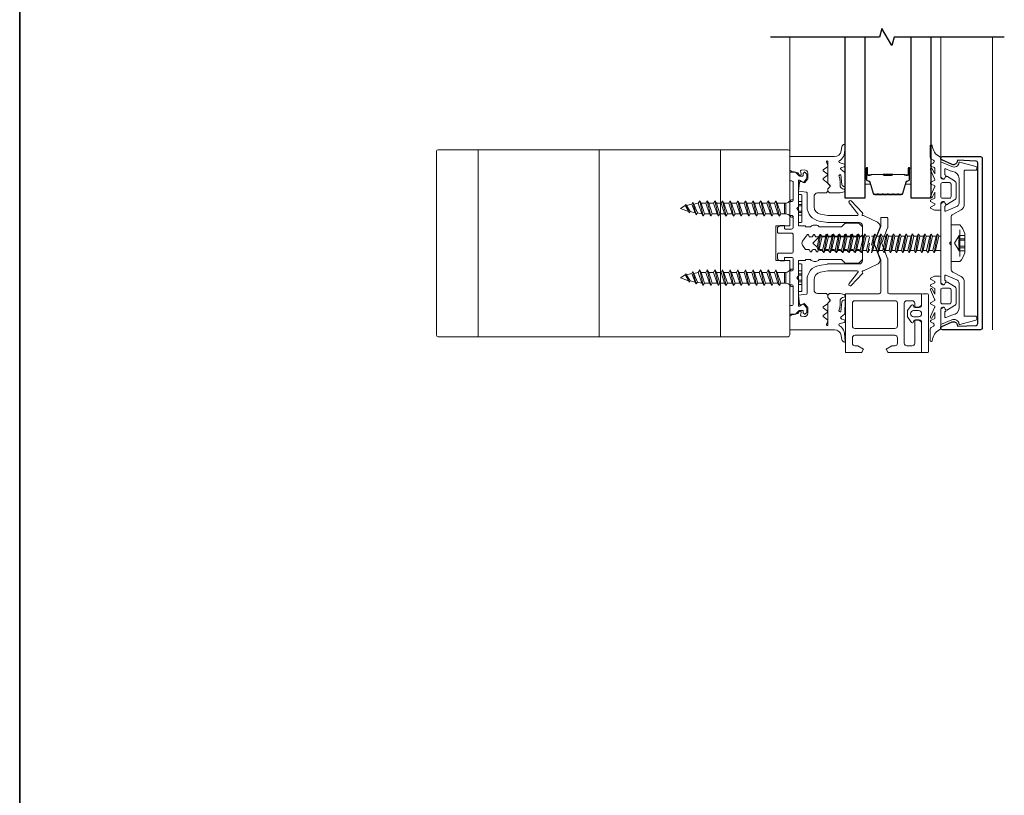
# Model space of a CAD drawing. Extents: x -563 to -215, y 1506 to 3083.
# Drawn here: x -350 to -339, y 1588 to 1597 of the extents above; entities that cross this region are included whole.
import ezdxf

# ---------------------------------------------------------------- set-up
doc = ezdxf.new("R2010")
doc.units = 0
doc.header["$LTSCALE"] = 200
doc.header["$MEASUREMENT"] = 0
doc.linetypes.add('VERDECKT', pattern=[0.375, 0.25, -0.125])
doc.layers.get('0').update_dxf_attribs({"color": 5, "linetype": 'CONTINUOUS', "lineweight": 20})
for name, color, linetype, lineweight in [('0-0', 7, 'CONTINUOUS', 9), ('5-0', 6, 'CONTINUOUS', 9), ('Bemassung', 201, 'CONTINUOUS', 9), ('Butal', 9, 'CONTINUOUS', 15), ('Normteile', 30, 'CONTINUOUS', 15), ('Schraffur Alu', 161, 'CONTINUOUS', 5), ('Spacer Bar', 1, 'CONTINUOUS', 9)]:
    doc.layers.add(name, color=color, linetype=linetype, lineweight=lineweight)
for name, color, linetype in [('3', 3, 'CONTINUOUS'), ('7', 7, 'CONTINUOUS'), ('AUX', 220, 'CONTINUOUS'), ('Glass', 1, 'CONTINUOUS')]:
    doc.layers.add(name, color=color, linetype=linetype)
doc.layers.add('Title', color=7, linetype='CONTINUOUS', lineweight=35, plot=False)

# ---------------------------------------------------------------- blocks, each defined once
blk = doc.blocks.new('908020 in eingebautem Zust.')
at = {"layer": 'Normteile'}
for p, q in [((-4, 2.5), (-4, 3.3)), ((3.8, 3.5), (-3.8, 3.5)), ((4, 2.5), (4, 3.3)), ((-4, 2.5), (4, 2.5)), ((-2.5, 0.5), (-2.5, 1)), ((-2.43, 0.25), (-2, 0.25)), ((2, 0.25), (2.43, 0.25)), ((2.5, 0.5), (2.5, 1)), ((-1.55, -3.6), (-1.55, -1.09)), ((-1.55, -1.09), (1.55, -1.09)), ((1.55, -1.5), (-1.55, -1.5)), ((1.55, -2.6), (-1.55, -3.6)), ((1.55, -2.6), (1.55, -1.09)), ((2.25, -3), (1.55, -2.6)), ((2.25, -3), (-2.25, -4)), ((-1.55, -3.6), (-2.25, -4)), ((-2.25, -4), (-1.55, -4.4)), ((2.25, -5.2), (-2.25, -6.2)), ((-1.55, -4.4), (1.55, -3.4)), ((-1.55, -5.8), (-1.55, -4.4)), ((1.55, -4.8), (-1.55, -5.8)), ((-1.55, -6.6), (1.55, -5.6)), ((1.55, -3.4), (2.25, -3)), ((1.55, -4.8), (1.55, -3.4)), ((2.25, -5.2), (1.55, -4.8)), ((1.55, -5.6), (2.25, -5.2)), ((1.55, -7), (1.55, -5.6)), ((-1.55, -5.8), (-2.25, -6.2)), ((-2.25, -6.2), (-1.55, -6.6)), ((2.25, -7.4), (-2.25, -8.4)), ((-1.55, -8), (-2.25, -8.4)), ((-2.25, -8.4), (-1.55, -8.8)), ((-1.55, -8), (-1.55, -6.6)), ((1.55, -7), (-1.55, -8)), ((-1.55, -8.8), (1.55, -7.8)), ((2.25, -7.4), (1.55, -7)), ((1.55, -7.8), (2.25, -7.4)), ((1.55, -9.2), (1.55, -7.8)), ((2.25, -9.6), (-2.25, -10.6)), ((-1.55, -10.2), (-2.25, -10.6)), ((-2.25, -10.6), (-1.55, -11)), ((-1.55, -10.2), (-1.55, -8.8)), ((1.55, -9.2), (-1.55, -10.2)), ((-1.55, -11), (1.55, -10)), ((-1.55, -12.4), (-1.55, -11)), ((2.25, -9.6), (1.55, -9.2)), ((1.55, -10), (2.25, -9.6)), ((1.55, -11.4), (1.55, -10)), ((2.25, -11.8), (-2.25, -12.8)), ((-1.55, -12.4), (-2.25, -12.8)), ((-2.25, -12.8), (-1.55, -13.2)), ((2.25, -14), (-2.25, -15)), ((1.55, -11.4), (-1.55, -12.4)), ((-1.55, -13.2), (1.55, -12.2)), ((-1.55, -14.6), (-1.55, -13.2)), ((1.55, -13.6), (-1.55, -14.6)), ((2.25, -11.8), (1.55, -11.4)), ((1.55, -12.2), (2.25, -11.8)), ((1.55, -13.6), (1.55, -12.2)), ((2.25, -14), (1.55, -13.6)), ((1.55, -14.4), (2.25, -14)), ((-1.55, -14.6), (-2.25, -15)), ((-2.25, -15), (-1.55, -15.4)), ((2.25, -16.2), (-2.25, -17.2)), ((-1.55, -16.8), (-2.25, -17.2)), ((-1.55, -15.4), (1.55, -14.4)), ((-1.55, -16.8), (-1.55, -15.4)), ((1.55, -15.8), (-1.55, -16.8)), ((-1.55, -17.6), (1.55, -16.6)), ((1.55, -15.8), (1.55, -14.4)), ((2.25, -16.2), (1.55, -15.8)), ((1.55, -16.6), (2.25, -16.2)), ((1.55, -18), (1.55, -16.6)), ((-2.25, -17.2), (-1.55, -17.6)), ((2.25, -18.4), (-2.25, -19.4)), ((-1.55, -19), (-2.25, -19.4)), ((-2.25, -19.4), (-1.55, -19.8)), ((-1.55, -19), (-1.55, -17.6)), ((1.55, -18), (-1.55, -19)), ((-1.55, -19.8), (1.55, -18.8)), ((-1.55, -21.2), (-1.55, -19.8)), ((2.25, -18.4), (1.55, -18)), ((1.55, -18.8), (2.25, -18.4)), ((1.55, -20.2), (1.55, -18.8)), ((2.25, -20.6), (-2.25, -21.6)), ((-1.55, -21.2), (-2.25, -21.6)), ((-2.25, -21.6), (-1.55, -22)), ((1.55, -20.2), (-1.55, -21.2)), ((-1.55, -22), (1.55, -21)), ((-1.55, -23.4), (-1.55, -22)), ((1.55, -22.4), (-1.55, -23.4)), ((2.25, -20.6), (1.55, -20.2)), ((1.55, -21), (2.25, -20.6)), ((1.55, -22.4), (1.55, -21)), ((2.25, -22.8), (1.55, -22.4)), ((2.25, -22.8), (-2.25, -23.8)), ((-1.55, -23.4), (-2.25, -23.8)), ((-2.25, -23.8), (-1.55, -24.2)), ((2.25, -25), (-2.25, -26)), ((-1.55, -24.2), (1.55, -23.2)), ((-1.55, -25.6), (-1.55, -24.2)), ((1.55, -24.6), (-1.55, -25.6)), ((-1.55, -26.4), (1.55, -25.4)), ((1.24, -26.68), (1.55, -25.4)), ((1.55, -23.2), (2.25, -22.8)), ((1.55, -24.6), (1.55, -23.2)), ((2.25, -25), (1.55, -24.6)), ((1.55, -25.4), (2.25, -25)), ((-1.55, -25.6), (-2.25, -26)), ((-2.25, -26), (-1.55, -26.4)), ((1.8, -27), (-1.8, -28)), ((-1.24, -27.68), (-1.8, -28)), ((-1.8, -28), (-1.24, -28.32)), ((-1.24, -27.68), (-1.55, -26.4)), ((1.24, -26.68), (-1.24, -27.68)), ((-1.24, -28.32), (1.24, -27.32)), ((-0.87, -29.77), (-1.24, -28.32)), ((0.87, -28.77), (1.24, -27.32)), ((1.8, -27), (1.24, -26.68)), ((1.24, -27.32), (1.8, -27)), ((1.26, -29), (-1.26, -30)), ((-0.87, -29.77), (-1.26, -30)), ((-1.26, -30), (-0.87, -30.23)), ((0.87, -28.77), (-0.87, -29.77)), ((-0.87, -30.23), (0.87, -29.23)), ((-0.87, -30.23), (0, -31.5)), ((0, -31.5), (0.87, -29.23)), ((1.26, -29), (0.87, -28.77)), ((0.87, -29.23), (1.26, -29))]:
    blk.add_line(p, q, dxfattribs=at)
at = {"layer": 'Normteile', "linetype": 'VERDECKT', "ltscale": 0.3}
for p, q in [((-1.98, 2.5), (-1.98, 3.5)), ((-1.14, 3.5), (-1.14, 2.5)), ((-0.73, 3.5), (-0.73, 2.5)), ((0.73, 3.5), (0.73, 2.5)), ((1.14, 2.5), (1.14, 3.5)), ((1.97, 3.5), (1.97, 2.5))]:
    blk.add_line(p, q, dxfattribs=at)
at = {"layer": 'Normteile'}
for centre, radius, start, end in [((-3.8, 3.3), 0.2, 90, 180), ((3.8, 3.3), 0.2, 0, 90), ((-2, 0.5), 0.5, 180, 240), ((-3.01, -1.18), 1.46, 3.4521, 58.7297), ((3.01, -1.18), 1.46, 121.2703, 176.5479), ((2, 0.5), 0.5, 300, 0)]:
    blk.add_arc(centre, radius, start, end, dxfattribs=at)
blk = doc.blocks.new('11070 gedrückt 3mm')
for points in [[(12.95, -1.22, 0.277332), (16.16, -3.42, -1.021113), (16.01, -4), (12.78, -4, -0.270798), (12.34, -3.75), (11.97, -3.08, 0.581309), (11.1, -3.15), (10.81, -3.79, -0.63707), (10.26, -3.79), (9.82, -2.84, 0.291473), (9.55, -2.66), (8.04, -2.66), (9.5, -3.42, -0.957292), (9.21, -3.94), (6.56, -2.75, 0.520567), (6.08, -2.84), (5.63, -3.79, -0.63707), (5.09, -3.79), (4.65, -2.84, 0.520567), (4.16, -2.75), (1.51, -3.94, -0.957292), (1.23, -3.42), (2.69, -2.66), (1.21, -2.66, 0.291473), (0.94, -2.84), (0.5, -3.79, -0.63707), (-0.05, -3.79), (-0.49, -2.84, 0.63707), (-1.03, -2.84), (-1.48, -3.79, -0.63707), (-2.02, -3.79), (-2.47, -2.83, -0.109518), (-2.5, -2.7), (-2.5, -1.3, -0.41421), (-2.2, -1), (-0.5, -1, 0.414187), (0, -0.5), (0, 0), (-0.55, 0.32, -0.419151), (-0.73, 1.01), (0.48, 3.01, -0.263431), (1.34, 3.5), (5.16, 3.5, -0.263427), (6.02, 3.01), (7.23, 1.01, -0.419155), (7.05, 0.32), (6.5, 0), (6.5, -0.5, 0.414213), (7, -1), (12.66, -1, -0.336677)], [(1.5, -1), (5, -1, 0.414214), (5.5, -0.5), (5.5, 1.5, 0.414214), (5, 2), (1.5, 2, 0.414214), (1, 1.5), (1, -0.5, 0.414214)]]:
    blk.add_lwpolyline(points, format="xyb", close=True)
blk = doc.blocks.new('12107 bis 12119 + 12123 bis 12128 Schraubenkopf')
at = {"layer": 'Normteile', "linetype": 'VERDECKT', "ltscale": 0.3}
for p, q in [((-2.25, 2.32), (-2.25, 4)), ((-1.3, 4), (-1.3, 2.32)), ((-0.83, 4), (-0.83, 2.25)), ((0.83, 4), (0.83, 2.25)), ((1.3, 2.32), (1.3, 4)), ((2.25, 4), (2.25, 2.32)), ((0, 1), (-2.25, 2.32)), ((2.25, 2.32), (0, 1))]:
    blk.add_line(p, q, dxfattribs=at)
at = {"layer": 'Normteile'}
blk.add_line((-3.85, 2.5), (3.85, 2.5), dxfattribs=at)
at = {"layer": 'Normteile', "ltscale": 0.75}
blk.add_lwpolyline([(5.33, 2.5), (5.33, 0), (-5.33, 0), (-5.33, 2.5, -0.095875), (-2.8, 4), (2.8, 4, -0.095875)], format="xyb", close=True, dxfattribs=at)
at = {"layer": 'Normteile', "linetype": 'VERDECKT', "ltscale": 0.3}
for centre, radius, start, end in [((-1.78, 3.16), 0.962, 240.4703, 299.5297), ((0, 9.03), 6.84, 259.0274, 280.9726), ((1.78, 3.16), 0.962, 240.4703, 299.5297)]:
    blk.add_arc(centre, radius, start, end, dxfattribs=at)
blk = doc.blocks.new('118005~')
at = {"layer": '0-0'}
blk.add_lwpolyline([(0.44, 2.94), (0, 2.5), (-0.44, 2.94, 0.198912), (-0.58, 3), (-7.44, 3, -0.276701), (-8.32, 3.53), (-9.61, 5.95, 0.244698), (-11.25, 6.8), (-20.9, 6.8, -0.414214), (-21.1, 7), (-21.1, 10.1, 0.414214), (-21.4, 10.4), (-21.9, 10.4, 0.339454), (-22.19, 10.18), (-23.44, 5.53, 0.447096), (-23.27, 5.28, -0.491243), (-22.12, 3.21), (-23.38, 0.28, 0.538723), (-23.2, 0), (-19.25, 0, 0.267949), (-18.99, 0.15), (-18.5, 1), (-19.32, 1.47, 0.131652), (-19.42, 1.5), (-19.5, 1.5, 0.341999), (-19.69, 1.35, -0.341999), (-19.89, 1.2), (-21.27, 1.2, -0.538723), (-21.45, 1.48), (-20.93, 2.69, 0.075599), (-20.72, 3.51, -0.383968), (-18.73, 5.3), (-11.55, 5.3, -0.263278), (-10.69, 4.82), (-9.24, 1.48, -0.540147), (-9.42, 1.2), (-10.61, 1.2, -0.341999), (-10.81, 1.35, 0.341999), (-11, 1.5), (-11.08, 1.5, 0.131652), (-11.18, 1.47), (-12, 1), (-11.51, 0.15, 0.267949), (-11.25, 0), (11.25, 0, 0.267949), (11.51, 0.15), (12, 1), (11.18, 1.47, 0.131652), (11.08, 1.5), (11, 1.5, 0.341999), (10.81, 1.35, -0.341999), (10.61, 1.2), (9.42, 1.2, -0.540147), (9.24, 1.48), (10.69, 4.82, -0.263278), (11.55, 5.3), (18.73, 5.3, -0.383968), (20.72, 3.51, 0.075599), (20.93, 2.69), (21.45, 1.48, -0.538723), (21.27, 1.2), (19.89, 1.2, -0.341999), (19.69, 1.35, 0.341999), (19.5, 1.5), (19.42, 1.5, 0.131652), (19.32, 1.47), (18.5, 1), (18.99, 0.15, 0.267949), (19.25, 0), (23.2, 0, 0.538723), (23.38, 0.28), (22.12, 3.21, -0.491243), (23.27, 5.28, 0.447096), (23.44, 5.53), (22.19, 10.18, 0.339454), (21.9, 10.4), (21.4, 10.4, 0.414214), (21.1, 10.1), (21.1, 7, -0.414214), (20.9, 6.8), (11.25, 6.8, 0.244698), (9.61, 5.95), (8.32, 3.53, -0.276701), (7.44, 3), (0.58, 3, 0.198912)], format="xyb", close=True, dxfattribs=at)
blk = doc.blocks.new('150005~ gedrückt')
at = {"layer": '0-0'}
blk.add_line((20.68, 0.62), (20.68, 0.62), dxfattribs=at)
blk.add_lwpolyline([(15.6, 15.7, 0.767327), (14.82, 15.7), (14.5, 14.5), (14.5, 14.23), (14.5, 11.58, 0.198912), (14.56, 11.44), (14.94, 11.06, 0.198912), (15.08, 11), (15.63, 11, 0.198912), (15.78, 11.06), (16.36, 11.64, -0.414214), (16.64, 11.64), (17.22, 11.06, 0.198912), (17.37, 11), (23.55, 11, -1.177731), (23.49, 10.61), (22.43, 10.97, 0.323922), (22.1, 10.86), (21.21, 9.68, -0.5), (20.89, 9.68), (20.04, 10.81, 0.5), (19.56, 10.81), (18.71, 9.68, -0.5), (18.39, 9.68), (17.46, 10.92, 0.211267), (17.32, 11, -0.174469), (17.19, 11.06), (16.68, 11.58, 0.414214), (16.32, 11.58), (15.8, 11.05, -0.198912), (15.65, 10.99), (15.07, 10.99, 0.198912), (14.93, 10.93), (14.56, 10.56, 0.198912), (14.5, 10.42), (14.5, 8, -0.414214), (13.5, 7), (10.54, 7, -0.366641), (8.37, 8.84), (8.01, 11.02, -0.041301), (8, 11.1), (8, 19.45, -0.625085), (8.48, 19.68), (11.68, 17.18, 1), (12.22, 17.77), (8.74, 21.01, 0.338057), (8.5, 21.03), (8.31, 20.91, -0.58767), (8, 21.08), (8, 21.21, 0.111726), (7.98, 21.3), (6.05, 25.34, 0.428472), (4.26, 25.92), (0.47, 24.42, -0.251879), (-0.47, 24.42), (-4.26, 25.92, 0.428472), (-6.05, 25.34), (-7.98, 21.3, 0.111726), (-8, 21.21), (-8, 21.08, -0.58767), (-8.31, 20.91), (-8.5, 21.03, 0.338057), (-8.74, 21.01), (-12.22, 17.77, 1), (-11.68, 17.18), (-8.48, 19.68, -0.625085), (-8, 19.45), (-8, 11.1, -0.041301), (-8.01, 11.02), (-8.37, 8.84, -0.366641), (-10.54, 7), (-13.5, 7, -0.414214), (-14.5, 8), (-14.5, 10.42, 0.198912), (-14.56, 10.56), (-14.93, 10.93, 0.198912), (-15.07, 10.99), (-15.65, 10.99, -0.198912), (-15.8, 11.05), (-16.32, 11.58, 0.414214), (-16.68, 11.58), (-17.19, 11.06, -0.174469), (-17.32, 11, 0.211267), (-17.46, 10.92), (-18.39, 9.68, -0.5), (-18.71, 9.68), (-19.56, 10.81, 0.5), (-20.04, 10.81), (-20.89, 9.68, -0.5), (-21.21, 9.68), (-22.1, 10.86, 0.323922), (-22.43, 10.97), (-23.49, 10.61, -1.177731), (-23.55, 11), (-17.37, 11, 0.198912), (-17.22, 11.06), (-16.64, 11.64, -0.414214), (-16.36, 11.64), (-15.78, 11.06, 0.198912), (-15.63, 11), (-15.08, 11, 0.198912), (-14.94, 11.06), (-14.56, 11.44, 0.198912), (-14.5, 11.58), (-14.5, 14.23), (-14.5, 14.5), (-14.82, 15.7, 0.767327), (-15.6, 15.7), (-15.72, 15.24, -0.339454), (-16.69, 14.5), (-18.02, 14.5, 0.106206), (-19.25, 14.24, -0.678563), (-19.79, 14.75), (-16.94, 15, 0.33767), (-16.39, 15.8, 0.439058), (-16.63, 16), (-20.36, 15.9, 0.106206), (-21.14, 14.91, -0.743454), (-21.9, 15.03), (-22.08, 15.7, 0.767327), (-22.85, 15.7), (-23.17, 14.5, -0.343975), (-23.57, 14.2, 0.001865), (-23.57, 14.2, -0.270556), (-23.86, 14.36), (-23.91, 14.5, 0.131185), (-24.22, 14.91, 0.101228), (-26.03, 15.84), (-28.34, 16, 0.451773), (-28.53, 15.78, 0.33767), (-27.88, 15.07), (-26.65, 14.85, -0.363644), (-25, 12.88), (-25, 0), (-21.09, 0), (-20.68, 0.62, -0.008522), (-20.44, 1.97, -0.182347), (-20.03, 2.55), (-19.83, 2.65, 0.969791), (-20.05, 3.32), (-20.8, 3.09, -0.450044), (-21.05, 3.25), (-21.2, 4.2, -0.414214), (-20.2, 5.2), (-18.74, 5.2, -0.172955), (-18.48, 5.11), (-17.57, 4.37, -0.375129), (-17.49, 3.85), (-17.83, 3.3, 0.549389), (-17.6, 2.84), (-15, 2.55), (-14.75, 4.82, -0.382041), (-14.55, 5), (-10.54, 5, 0.366641), (-6.4, 8.51), (-6.01, 10.85, 0.041301), (-6, 10.93), (-6, 20, -0.414214), (-5, 21), (5, 21, -0.414214), (6, 20), (6, 10.93, 0.041301), (6.01, 10.85), (6.4, 8.51, 0.366641), (10.54, 5), (14.55, 5, -0.382041), (14.75, 4.82), (15, 2.55), (17.6, 2.84, 0.549389), (17.83, 3.3), (17.49, 3.85, -0.375129), (17.57, 4.37), (18.48, 5.11, -0.172955), (18.74, 5.2), (20.2, 5.2, -0.414214), (21.2, 4.2), (21.05, 3.25, -0.450044), (20.8, 3.09), (20.05, 3.32, 0.969791), (19.83, 2.65), (20.03, 2.55, -0.182347), (20.44, 1.97, -0.008522), (20.68, 0.62), (21.09, 0), (25, 0), (25, 12.88, -0.363644), (26.65, 14.85), (27.88, 15.07, 0.33767), (28.53, 15.78, 0.451773), (28.34, 16), (26.03, 15.84, 0.101228), (24.22, 14.91, 0.131185), (23.91, 14.5), (23.86, 14.36, -0.270556), (23.57, 14.2, 0.001865), (23.57, 14.2, -0.343975), (23.17, 14.5), (22.85, 15.7, 0.767327), (22.08, 15.7), (21.9, 15.03, -0.743454), (21.14, 14.91, 0.106206), (20.36, 15.9), (16.63, 16, 0.439058), (16.39, 15.8, 0.33767), (16.94, 15), (19.79, 14.75, -0.678563), (19.25, 14.24, 0.106206), (18.02, 14.5), (16.69, 14.5, -0.339454), (15.72, 15.24)], format="xyb", close=True, dxfattribs=at)
blk = doc.blocks.new('168021')
at = {"layer": '0-0'}
for points in [[(17.3, 33, -0.414214), (16.6, 33.7), (16.6, 35.3, -0.414214), (17.3, 36), (18.3, 36, 0.414214), (18.6, 36.3), (18.6, 37.08, 0.198912), (18.51, 37.29), (17.86, 37.94, 0.198912), (17.72, 38), (14.8, 38, 0.414214), (14.6, 37.8), (14.6, 28.7, -0.414214), (14.1, 28.2), (4.47, 28.2, 0.094088), (4.4, 28.19), (0.07, 26.48, -0.189856), (-0.07, 26.48), (-4.4, 28.19, 0.094088), (-4.47, 28.2), (-7.2, 28.2, 0.414214), (-7.4, 28), (-7.4, 26.4, 0.414214), (-7.2, 26.2), (-4.85, 26.2, -0.094088), (-4.78, 26.19), (-0.07, 24.33, 0.189856), (0.07, 24.33), (4.78, 26.19, -0.094088), (4.85, 26.2), (14.1, 26.2, -0.414214), (14.6, 25.7), (14.6, 16.2, 0.414214), (14.8, 16), (31.4, 16, 0.414214), (31.6, 16.2), (31.6, 20.56, 0.267949), (31.5, 20.73), (30.6, 21.25), (29.63, 19.56, 0.131652), (29.6, 19.46), (29.6, 18.7, -0.414214), (28.9, 18), (27.3, 18, -0.414214), (26.6, 18.7), (26.6, 30.3, -0.414214), (27.3, 31), (28.9, 31, -0.414214), (29.6, 30.3), (29.6, 29.54, 0.131652), (29.63, 29.44), (30.6, 27.75), (31.5, 28.27, 0.267949), (31.6, 28.44), (31.6, 37.8, 0.414214), (31.4, 38), (22.98, 38, 0.198912), (22.84, 37.94), (22.19, 37.29, 0.198912), (22.1, 37.08), (22.1, 36.3, 0.414214), (22.4, 36), (28.9, 36, -0.414214), (29.6, 35.3), (29.6, 33.7, -0.414214), (28.9, 33)], [(16.6, 18.7, 0.414214), (17.3, 18), (23.9, 18, 0.414214), (24.6, 18.7), (24.6, 30.3, 0.414214), (23.9, 31), (17.3, 31, 0.414214), (16.6, 30.3)]]:
    blk.add_lwpolyline(points, format="xyb", close=True, dxfattribs=at)
blk = doc.blocks.new('Schraubenspitze St5.5 THERM+ H und A')
at = {"layer": 'Normteile', "color": 30}
for p, q in [((0.03, 21), (-2.77, 20.54)), ((-2.1, 20.92), (-2.77, 20.54)), ((-2.77, 20.54), (-2.1, 20.16)), ((-2.1, 20.92), (-2.1, 21)), ((-1.75, 21), (-2.1, 20.92)), ((-2.1, 20.16), (1.78, 21)), ((-2.1, 19.11), (-2.1, 20.16)), ((2.07, 20.02), (-2.1, 19.11)), ((2.07, 20.02), (2.07, 21)), ((2.73, 19.64), (2.07, 20.02)), ((2.73, 19.64), (-2.77, 18.73)), ((-2.1, 19.11), (-2.77, 18.73)), ((-2.77, 18.73), (-2.1, 18.35)), ((2.73, 17.83), (-2.77, 16.92)), ((-2.1, 17.3), (-2.77, 16.92)), ((-2.1, 18.35), (2.07, 19.25)), ((-2.1, 17.3), (-2.1, 18.35)), ((2.07, 18.21), (-2.1, 17.3)), ((-2.1, 16.54), (2.07, 17.44)), ((2.07, 19.25), (2.73, 19.64)), ((2.07, 18.21), (2.07, 19.25)), ((2.73, 17.83), (2.07, 18.21)), ((2.07, 17.44), (2.73, 17.83)), ((2.07, 16.4), (2.07, 17.44)), ((-2.77, 16.92), (-2.1, 16.54)), ((2.73, 16.02), (-2.77, 15.11)), ((-2.1, 15.49), (-2.77, 15.11)), ((-2.77, 15.11), (-2.1, 14.73)), ((-2.1, 15.49), (-2.1, 16.54)), ((2.07, 16.4), (-2.1, 15.49)), ((-2.1, 14.73), (2.07, 15.63)), ((-2.1, 13.68), (-2.1, 14.73)), ((2.07, 14.59), (-2.1, 13.68)), ((2.73, 16.02), (2.07, 16.4)), ((2.07, 15.63), (2.73, 16.02)), ((2.07, 14.59), (2.07, 15.63)), ((2.73, 14.21), (2.07, 14.59)), ((2.73, 14.21), (-2.77, 13.3)), ((-2.1, 13.68), (-2.77, 13.3)), ((-2.77, 13.3), (-2.1, 12.92)), ((2.73, 12.4), (-2.77, 11.49)), ((-2.1, 11.87), (-2.77, 11.49)), ((-2.77, 11.49), (-2.1, 11.11)), ((-2.1, 12.92), (2.07, 13.82)), ((-2.1, 11.87), (-2.1, 12.92)), ((2.07, 12.78), (-2.1, 11.87)), ((-2.1, 11.11), (2.07, 12.01)), ((2.07, 13.82), (2.73, 14.21)), ((2.07, 12.78), (2.07, 13.82)), ((2.73, 12.4), (2.07, 12.78)), ((2.07, 12.01), (2.73, 12.4)), ((2.07, 10.97), (2.07, 12.01)), ((2.73, 10.59), (-2.77, 9.68)), ((-2.1, 10.06), (-2.77, 9.68)), ((-2.77, 9.68), (-2.1, 9.3)), ((-2.1, 10.06), (-2.1, 11.11)), ((2.07, 10.97), (-2.1, 10.06)), ((-2.1, 9.3), (2.07, 10.2)), ((-2.1, 8.25), (-2.1, 9.3)), ((2.73, 10.59), (2.07, 10.97)), ((2.07, 10.2), (2.73, 10.59)), ((2.07, 9.16), (2.07, 10.2))]:
    blk.add_line(p, q, dxfattribs=at)
at = {"layer": 'Normteile'}
for p, q in [((2.73, 8.78), (-2.77, 7.87)), ((2.07, 9.16), (-2.1, 8.25)), ((2.73, 8.78), (2.07, 9.16)), ((2.07, 8.39), (2.73, 8.78)), ((-2.1, 8.25), (-2.77, 7.87)), ((-2.77, 7.87), (-2.1, 7.49)), ((-2.1, 7.49), (2.07, 8.39)), ((-2.1, 6.79), (-2.1, 7.49)), ((-1.82, 6.51), (-2.1, 6.79)), ((2.31, 6.9), (-1.98, 6.16)), ((-1.82, 6.51), (-1.98, 6.16)), ((-1.98, 6.16), (-1.19, 5.87)), ((2.07, 7.35), (-1.82, 6.51)), ((-1.19, 5.87), (1.8, 6.52)), ((-0.02, 4.7), (-1.19, 5.87)), ((-0.02, 4.7), (1.8, 6.52)), ((1.8, 6.52), (2.31, 6.9)), ((2.07, 7.35), (2.07, 8.39)), ((2.31, 6.9), (2.07, 7.35))]:
    blk.add_line(p, q, dxfattribs=at)
blk = doc.blocks.new('Gewinde L20 für Blechschraube St5.5')
at = {"layer": 'Normteile'}
for p, q in [((-2.09, -1.47), (-2.09, 0)), ((2.08, -0.56), (2.08, 0)), ((2.75, -0.95), (-2.75, -1.85)), ((-2.09, -1.47), (-2.75, -1.85)), ((-2.75, -1.85), (-2.09, -2.24)), ((2.75, -2.76), (-2.75, -3.66)), ((2.08, -0.56), (-2.09, -1.47)), ((-2.09, -2.24), (2.08, -1.33)), ((-2.09, -3.28), (-2.09, -2.24)), ((2.08, -2.37), (-2.09, -3.28)), ((2.75, -0.95), (2.08, -0.56)), ((2.08, -1.33), (2.75, -0.95)), ((2.08, -2.37), (2.08, -1.33)), ((2.75, -2.76), (2.08, -2.37)), ((2.08, -3.14), (2.75, -2.76)), ((-2.09, -3.28), (-2.75, -3.66)), ((-2.75, -3.66), (-2.09, -4.05)), ((2.75, -4.57), (-2.75, -5.47)), ((-2.09, -5.09), (-2.75, -5.47)), ((-2.75, -5.47), (-2.09, -5.86)), ((-2.09, -4.05), (2.08, -3.14)), ((-2.09, -5.09), (-2.09, -4.05)), ((2.08, -4.18), (-2.09, -5.09)), ((-2.09, -5.86), (2.08, -4.95)), ((2.08, -4.18), (2.08, -3.14)), ((2.75, -4.57), (2.08, -4.18)), ((2.08, -4.95), (2.75, -4.57)), ((2.08, -5.99), (2.08, -4.95)), ((2.75, -6.38), (-2.75, -7.28)), ((-2.09, -6.9), (-2.75, -7.28)), ((-2.75, -7.28), (-2.09, -7.67)), ((2.75, -8.19), (-2.75, -9.09)), ((-2.09, -6.9), (-2.09, -5.86)), ((2.08, -5.99), (-2.09, -6.9)), ((-2.09, -7.67), (2.08, -6.76)), ((-2.09, -8.71), (-2.09, -7.67)), ((2.08, -7.8), (-2.09, -8.71)), ((2.75, -6.38), (2.08, -5.99)), ((2.08, -6.76), (2.75, -6.38)), ((2.08, -7.8), (2.08, -6.76)), ((2.75, -8.19), (2.08, -7.8)), ((2.08, -8.57), (2.75, -8.19)), ((-2.09, -8.71), (-2.75, -9.09)), ((-2.75, -9.09), (-2.09, -9.48)), ((2.75, -10), (-2.75, -10.9)), ((-2.09, -10.52), (-2.75, -10.9)), ((-2.75, -10.9), (-2.09, -11.29)), ((-2.09, -9.48), (2.08, -8.57)), ((-2.09, -10.52), (-2.09, -9.48)), ((2.08, -9.61), (-2.09, -10.52)), ((-2.09, -11.29), (2.08, -10.38)), ((-2.09, -12.33), (-2.09, -11.29)), ((2.08, -9.61), (2.08, -8.57)), ((2.75, -10), (2.08, -9.61)), ((2.08, -10.38), (2.75, -10)), ((2.08, -11.42), (2.08, -10.38)), ((2.75, -11.81), (-2.75, -12.71)), ((-2.09, -12.33), (-2.75, -12.71)), ((-2.75, -12.71), (-2.09, -13.1)), ((2.75, -13.62), (-2.75, -14.52)), ((-2.09, -14.14), (-2.75, -14.52)), ((2.08, -11.42), (-2.09, -12.33)), ((-2.09, -13.1), (2.08, -12.19)), ((-2.09, -14.14), (-2.09, -13.1)), ((2.08, -13.23), (-2.09, -14.14)), ((-2.09, -14.91), (2.08, -14)), ((2.75, -11.81), (2.08, -11.42)), ((2.08, -12.19), (2.75, -11.81)), ((2.08, -13.23), (2.08, -12.19)), ((2.75, -13.62), (2.08, -13.23)), ((2.08, -14), (2.75, -13.62)), ((2.08, -15.04), (2.08, -14)), ((-2.75, -14.52), (-2.09, -14.91)), ((2.75, -15.43), (-2.75, -16.33)), ((-2.09, -15.95), (-2.75, -16.33)), ((-2.75, -16.33), (-2.09, -16.72)), ((-2.09, -15.95), (-2.09, -14.91)), ((2.08, -15.04), (-2.09, -15.95)), ((-2.09, -16.72), (2.08, -15.81)), ((-2.09, -17.76), (-2.09, -16.72)), ((2.08, -16.85), (-2.09, -17.76)), ((2.75, -15.43), (2.08, -15.04)), ((2.08, -15.81), (2.75, -15.43)), ((2.08, -16.85), (2.08, -15.81)), ((2.75, -17.24), (2.08, -16.85)), ((2.75, -17.24), (-2.75, -18.14)), ((-2.09, -17.76), (-2.75, -18.14)), ((-2.75, -18.14), (-2.09, -18.53)), ((2.75, -19.05), (-2.75, -19.95)), ((-2.09, -19.57), (-2.75, -19.95)), ((-2.09, -18.53), (2.08, -17.62)), ((-2.09, -19.57), (-2.09, -18.53)), ((2.08, -18.66), (-2.09, -19.57)), ((-0.53, -20), (2.08, -19.43)), ((2.08, -20), (2.08, -19.43)), ((2.08, -17.62), (2.75, -17.24)), ((2.08, -18.66), (2.08, -17.62)), ((2.75, -19.05), (2.08, -18.66)), ((2.08, -19.43), (2.75, -19.05)), ((-2.75, -19.95), (-2.67, -20))]:
    blk.add_line(p, q, dxfattribs=at)
blk = doc.blocks.new('145021~')
at = {"layer": '0-0', "ltscale": 0.005}
blk.add_lwpolyline([(2.4, 1), (-2.4, 1, 0.414214), (-2.9, 0.5), (-2.9, -3.3, -0.414214), (-3.1, -3.5), (-4.49, -3.5, -0.25766), (-4.66, -3.41), (-5.07, -2.76, -0.141456), (-5.1, -2.65), (-5.1, -1.7, -0.414214), (-4.9, -1.5), (-4.3, -1.5, 0.414214), (-4.1, -1.3), (-4.1, 0.5, 0.414214), (-4.6, 1), (-7.5, 1, 0.414214), (-8, 0.5), (-8, 0.2, -0.414214), (-8.2, 0), (-11.8, 0, -0.414214), (-12, 0.2), (-12, 0.5, 0.414214), (-12.5, 1), (-17.5, 1, 0.414214), (-18, 0.5), (-18, 0.2, -0.414214), (-18.2, 0), (-20.3, 0, -0.414214), (-20.5, 0.2), (-20.5, 1.62, -0.198912), (-20.44, 1.76), (-19.46, 2.74, 0.198912), (-19.4, 2.88), (-19.4, 3.7, 0.414214), (-19.6, 3.9), (-20.12, 3.9, -0.198912), (-20.26, 3.96), (-20.44, 4.14, -0.198912), (-20.5, 4.28), (-20.5, 4.32, -0.198912), (-20.44, 4.46), (-20.06, 4.84, -0.198912), (-19.92, 4.9), (-18.84, 4.9, -0.172955), (-18.59, 4.81), (-17.77, 4.14, -0.375129), (-17.68, 3.62), (-18.19, 2.8, 0.58611), (-18.01, 2.5), (-10.58, 2.5, -0.198912), (-10.44, 2.44), (-10, 2), (-9.56, 2.44, -0.198912), (-9.42, 2.5), (-5.2, 2.5, 0.414214), (-5, 2.7), (-5, 4.4, -0.414214), (-4.9, 4.5), (-4.85, 4.5, 0.414214), (-4.75, 4.6), (-4.75, 6, -0.256331), (-5.25, 7), (-5.25, 7.5, -0.256331), (-4.75, 8.5), (-4.75, 14.92, 0.198912), (-4.81, 15.06), (-5.69, 15.94, -0.198912), (-5.75, 16.08), (-5.75, 19.92, -0.198912), (-5.69, 20.06), (-4.81, 20.94, -0.198912), (-4.67, 21), (-2.7, 21, -0.414214), (-2.5, 20.8), (-2.5, 20.5, 0.267949), (-2.4, 20.33), (-1.95, 20.07, -0.267949), (-1.85, 19.89), (-1.85, 19.31, -0.267949), (-1.95, 19.13), (-2.4, 18.87, 0.57735), (-2.4, 18.53), (-1.95, 18.27, -0.267949), (-1.85, 18.09), (-1.85, 17.51, -0.267949), (-1.95, 17.33), (-2.4, 17.07, 0.57735), (-2.4, 16.73), (-1.95, 16.47, -0.267949), (-1.85, 16.29), (-1.85, 15.71, -0.267949), (-1.95, 15.53), (-2.4, 15.27, 0.57735), (-2.4, 14.93), (-1.95, 14.67, -0.267949), (-1.85, 14.49), (-1.85, 13.91, -0.267949), (-1.95, 13.73), (-2.4, 13.47, 0.57735), (-2.4, 13.13), (-1.95, 12.87, -0.267949), (-1.85, 12.69), (-1.85, 12.11, -0.267949), (-1.95, 11.93), (-2.4, 11.67, 0.57735), (-2.4, 11.33), (-1.95, 11.07, -0.267949), (-1.85, 10.89), (-1.85, 10.31, -0.267949), (-1.95, 10.13), (-2.4, 9.87, 0.57735), (-2.4, 9.53), (-1.95, 9.27, -0.267949), (-1.85, 9.09), (-1.85, 8.51, -0.267949), (-1.95, 8.33), (-2.4, 8.07, 0.57735), (-2.4, 7.73), (-1.95, 7.47, -0.267949), (-1.85, 7.29), (-1.85, 6.71, -0.267949), (-1.95, 6.53), (-2.4, 6.27, 0.57735), (-2.4, 5.93), (-1.95, 5.67, -0.267815), (-1.85, 5.49), (-1.85, 4.72, 0.238401), (-1.77, 4.56), (-0.59, 3.69, 0.328432), (0.59, 3.69), (2.42, 5.04, 0.540903), (2.4, 5.37), (1.95, 5.63, -0.267949), (1.85, 5.81), (1.85, 6.39, -0.267949), (1.95, 6.57), (2.4, 6.83, 0.57735), (2.4, 7.17), (1.95, 7.43, -0.267949), (1.85, 7.61), (1.85, 8.19, -0.267949), (1.95, 8.37), (2.4, 8.63, 0.57735), (2.4, 8.97), (1.95, 9.23, -0.267949), (1.85, 9.41), (1.85, 9.99, -0.267949), (1.95, 10.17), (2.4, 10.43, 0.57735), (2.4, 10.77), (1.95, 11.03, -0.267949), (1.85, 11.21), (1.85, 11.79, -0.267949), (1.95, 11.97), (2.4, 12.23, 0.57735), (2.4, 12.57), (1.95, 12.83, -0.267949), (1.85, 13.01), (1.85, 13.59, -0.267949), (1.95, 13.77), (2.4, 14.03, 0.57735), (2.4, 14.37), (1.95, 14.63, -0.267949), (1.85, 14.81), (1.85, 15.39, -0.267949), (1.95, 15.57), (2.4, 15.83, 0.57735), (2.4, 16.17), (1.95, 16.43, -0.267949), (1.85, 16.61), (1.85, 17.19, -0.267949), (1.95, 17.37), (2.4, 17.63, 0.57735), (2.4, 17.97), (1.95, 18.23, -0.267949), (1.85, 18.41), (1.85, 18.99, -0.267949), (1.95, 19.17), (2.4, 19.43, 0.57735), (2.4, 19.77), (1.95, 20.03, -0.267949), (1.85, 20.21), (1.85, 20.42, -0.198912), (1.91, 20.56), (2.29, 20.94, -0.198912), (2.43, 21), (4.67, 21, -0.198912), (4.81, 20.94), (5.69, 20.06, -0.198912), (5.75, 19.92), (5.75, 16.08, -0.198912), (5.69, 15.94), (4.81, 15.06, 0.198912), (4.75, 14.92), (4.75, 8.5, -0.256331), (5.25, 7.5), (5.25, 7, -0.256331), (4.75, 6), (4.75, 4.6, 0.414214), (4.85, 4.5), (4.9, 4.5, -0.414214), (5, 4.4), (5, 2.7, 0.414214), (5.2, 2.5), (9.42, 2.5, -0.198983), (9.56, 2.44), (10, 2), (10.44, 2.44, -0.198912), (10.58, 2.5), (18.01, 2.5, 0.58611), (18.19, 2.8), (17.68, 3.62, -0.375129), (17.77, 4.14), (18.59, 4.81, -0.172955), (18.84, 4.9), (19.92, 4.9, -0.198912), (20.06, 4.84), (20.44, 4.46, -0.198912), (20.5, 4.32), (20.5, 4.28, -0.198912), (20.44, 4.14), (20.26, 3.96, -0.198912), (20.12, 3.9), (19.6, 3.9, 0.414214), (19.4, 3.7), (19.4, 2.88, 0.198912), (19.46, 2.74), (20.44, 1.76, -0.198912), (20.5, 1.62), (20.5, 0.2, -0.414214), (20.3, 0), (18.2, 0, -0.414214), (18, 0.2), (18, 0.5, 0.414214), (17.5, 1), (12.5, 1, 0.414214), (12, 0.5), (12, 0.2, -0.414214), (11.8, 0), (8.2, 0, -0.414214), (8, 0.2), (8, 0.5, 0.414214), (7.5, 1), (4.6, 1, 0.414214), (4.1, 0.5), (4.1, -1.3, 0.414214), (4.3, -1.5), (4.9, -1.5, -0.414214), (5.1, -1.7), (5.1, -2.65, -0.141456), (5.07, -2.76), (4.66, -3.41, -0.25766), (4.49, -3.5), (3.1, -3.5, -0.414214), (2.9, -3.3), (2.9, 0.5, 0.414214)], format="xyb", close=True, dxfattribs=at)
blk = doc.blocks.new('13004~')
blk.add_lwpolyline([(-23.22, 10.7, 0.399361), (-23.72, 10.23), (-24, 4.82), (-23.48, 4.72, -0.480356), (-22.74, 3.35), (-24.04, 0.3, -0.300368), (-24.5, 0, -0.414214), (-25, 0.5), (-25, 11.5, -0.414214), (-24.5, 12), (24.5, 12, -0.414214), (25, 11.5), (25, 0.5, -0.414214), (24.5, 0, -0.300368), (24.04, 0.3), (22.74, 3.35, -0.480356), (23.48, 4.72), (24, 4.82), (23.72, 10.23, 0.399361), (23.22, 10.7)], format="xyb", close=True)

msp = doc.modelspace()

# ---------------------------------------------------------------- linework, layer by layer
at = {"layer": '0-0'}
for points in [[(-341.57989, 1594.07268), (-341.42241, 1594.07268), (-341.42241, 1593.22623, -0.41421356), (-341.4421, 1593.20654), (-345.41847, 1593.20654, -0.41421356), (-345.43815, 1593.22623), (-345.43815, 1595.31284, -0.41421356), (-345.41847, 1595.33252), (-341.4421, 1595.33252, -0.41421356), (-341.42241, 1595.31284), (-341.42241, 1594.46638), (-341.57989, 1594.46638)], [(-340.01759, 1593.37396, -0.61826041), (-340.03829, 1593.36973), (-340.07721, 1593.41939, -0.1677578), (-340.0856, 1593.44368), (-340.0856, 1593.46757), (-340.0856, 1593.49147, -0.1677578), (-340.07721, 1593.51575), (-340.03829, 1593.56541, -0.61826041), (-340.01758, 1593.56118), (-340.01411, 1593.54821, 0.33945426), (-340.0065, 1593.54237), (-339.93564, 1593.54237, 0.41421356), (-339.92383, 1593.55418), (-339.92382, 1593.68291, -0.41421356), (-339.91201, 1593.69472), (-339.8569, 1593.69472, -0.41421356), (-339.84509, 1593.68291), (-339.8451, 1593.03724, -0.41421356), (-339.85691, 1593.02543), (-339.91202, 1593.02543, -0.41421355), (-339.92383, 1593.03724), (-339.92383, 1593.38096, 0.41421356), (-339.93564, 1593.39277), (-340.0065, 1593.39277, 0.33945426), (-340.01411, 1593.38693)], [(-339.95926, 1593.503), (-340.01473, 1593.503, 1), (-340.01473, 1593.43214), (-339.95926, 1593.43214, 1)]]:
    msp.add_lwpolyline(points, format="xyb", close=True, dxfattribs=at)
at = {"layer": '5-0'}
for p, q in [((-341.42241, 1596.61376), (-341.42241, 1595.25475)), ((-339.70715, 1596.61376), (-339.70715, 1595.23382)), ((-339.1166, 1596.61376), (-339.1166, 1593.28502)), ((-344.96571, 1593.20654), (-344.96571, 1595.33252)), ((-343.58776, 1593.20654), (-343.58776, 1595.33252)), ((-342.20981, 1593.20654), (-342.20981, 1595.33252))]:
    msp.add_line(p, q, dxfattribs=at)
at = {"layer": '7', "flags": 128}
msp.add_lwpolyline([(-338.98412, 1596.61376), (-340.23749, 1596.61376), (-340.26386, 1596.51533), (-340.37751, 1596.71218), (-340.40388, 1596.61376), (-341.6415, 1596.61376)], dxfattribs=at)
at = {"layer": 'Butal'}
for points in [[(-340.56808, 1595.11317), (-340.56808, 1594.94867, 0.41421356), (-340.55824, 1594.93882), (-340.50608, 1594.93882), (-340.51342, 1594.96285, 0.32975055), (-340.52757, 1594.97332), (-340.53225, 1594.97332, -0.41421356), (-340.55233, 1594.9934), (-340.55233, 1595.12302), (-340.55824, 1595.12302, 0.41421356)], [(-340.04455, 1595.11317), (-340.04455, 1594.94867, -0.41421356), (-340.05439, 1594.93882), (-340.10655, 1594.93882), (-340.0992, 1594.96285, -0.32975055), (-340.08506, 1594.97332), (-340.08037, 1594.97332, 0.41421356), (-340.06029, 1594.9934), (-340.06029, 1595.12302), (-340.05439, 1595.12302, -0.41421356)]]:
    msp.add_lwpolyline(points, format="xyb", close=True, dxfattribs=at)
at = {"layer": 'Glass'}
for points in [[(-340.56808, 1596.61376), (-340.56808, 1594.78134), (-340.79249, 1594.78134), (-340.79249, 1596.61376)], [(-339.82005, 1596.61376), (-339.82005, 1594.78134), (-340.04446, 1594.78134), (-340.04446, 1596.61376)]]:
    msp.add_lwpolyline(points, dxfattribs=at)
at = {"layer": 'Spacer Bar'}
for points in [[(-340.35283, 1594.82071, -0.2262769), (-340.35672, 1594.82257), (-340.35943, 1594.82591, 0.47697553), (-340.3672, 1594.82591), (-340.36991, 1594.82257, -0.2262769), (-340.3738, 1594.82071), (-340.40983, 1594.82071, -0.2262769), (-340.41372, 1594.82257), (-340.41643, 1594.82591, 0.47697553), (-340.4242, 1594.82591), (-340.42691, 1594.82257, -0.2262769), (-340.4308, 1594.82071), (-340.45538, 1594.82071, -0.32975055), (-340.47421, 1594.83464), (-340.51344, 1594.96297, 0.32975055), (-340.52796, 1594.97371), (-340.53265, 1594.97371, -0.41421356), (-340.55233, 1594.9934), (-340.55233, 1595.12302, -1), (-340.53733, 1595.12302), (-340.53733, 1595.04964, 0.41421356), (-340.53143, 1595.04373), (-340.51127, 1595.04373), (-340.51127, 1595.03923), (-340.53002, 1595.03923, -0.41421356), (-340.54183, 1595.05104), (-340.54183, 1595.12302, 1), (-340.54783, 1595.12302), (-340.54783, 1594.9934, 0.41421356), (-340.53265, 1594.97821), (-340.52796, 1594.97821, -0.32975055), (-340.50914, 1594.96428), (-340.46991, 1594.83596, 0.32975055), (-340.45538, 1594.82521), (-340.4308, 1594.82521, 0.2262769), (-340.43041, 1594.8254), (-340.4277, 1594.82875, -0.47697553), (-340.41293, 1594.82875), (-340.41022, 1594.8254, 0.2262769), (-340.40983, 1594.82521), (-340.3738, 1594.82521, 0.2262769), (-340.37341, 1594.8254), (-340.3707, 1594.82875, -0.47697553), (-340.35593, 1594.82875), (-340.35322, 1594.8254, 0.2262769), (-340.35283, 1594.82521), (-340.31685, 1594.82522, 0.25663287), (-340.31641, 1594.8254), (-340.3137, 1594.82875, -0.47697553), (-340.29893, 1594.82875), (-340.29622, 1594.8254, 0.2262769), (-340.29583, 1594.82521), (-340.25985, 1594.82522, 0.25663287), (-340.25941, 1594.8254), (-340.2567, 1594.82875, -0.47697553), (-340.24193, 1594.82875), (-340.23922, 1594.8254, 0.2262769), (-340.23883, 1594.82521), (-340.20285, 1594.82522, 0.25663287), (-340.20241, 1594.8254), (-340.1997, 1594.82875, -0.47697553), (-340.18493, 1594.82875), (-340.18222, 1594.8254, 0.2262769), (-340.18183, 1594.82521), (-340.15724, 1594.82521, 0.32975055), (-340.14272, 1594.83596), (-340.10349, 1594.96428, -0.32975055), (-340.08466, 1594.97821), (-340.07998, 1594.97821, 0.41421356), (-340.06479, 1594.9934), (-340.06479, 1595.12302, 1), (-340.07079, 1595.12302), (-340.07079, 1595.05104, -0.41421356), (-340.0826, 1595.03923), (-340.10135, 1595.03923), (-340.10135, 1595.04373), (-340.0812, 1595.04373, 0.41421356), (-340.07529, 1595.04964), (-340.07529, 1595.12302, -1), (-340.06029, 1595.12302), (-340.06029, 1594.9934, -0.41421356), (-340.07998, 1594.97371), (-340.08466, 1594.97371, 0.32975055), (-340.09918, 1594.96297), (-340.13842, 1594.83464, -0.32975055), (-340.15724, 1594.82071), (-340.18183, 1594.82071, -0.2262769), (-340.18572, 1594.82257), (-340.18843, 1594.82591, 0.47697553), (-340.1962, 1594.82591), (-340.19891, 1594.82257, -0.2262769), (-340.2028, 1594.82071), (-340.23883, 1594.82071, -0.2262769), (-340.24272, 1594.82257), (-340.24543, 1594.82591, 0.47697553), (-340.2532, 1594.82591), (-340.25591, 1594.82257, -0.2262769), (-340.2598, 1594.82071), (-340.29583, 1594.82071, -0.2262769), (-340.29972, 1594.82257), (-340.30243, 1594.82591, 0.47697553), (-340.3102, 1594.82591), (-340.31291, 1594.82257, -0.2262769), (-340.3168, 1594.82071)], [(-340.52872, 1595.04573), (-340.50386, 1595.04573, 0.22906983), (-340.49754, 1595.04865, -0.22448136), (-340.49213, 1595.05121), (-340.36296, 1595.05121, -0.28963953), (-340.35664, 1595.04721, 0.27273596), (-340.34781, 1595.04123), (-340.26482, 1595.04123, 0.27273609), (-340.25599, 1595.04721, -0.28963953), (-340.24966, 1595.05121), (-340.1205, 1595.05121, -0.22448136), (-340.11509, 1595.04865, 0.22906983), (-340.10877, 1595.04573), (-340.08391, 1595.04573), (-340.08391, 1595.04373), (-340.10875, 1595.04373, -0.22858496), (-340.11663, 1595.04739, 0.22448136), (-340.1205, 1595.04921), (-340.24966, 1595.04921, 0.28963953), (-340.25418, 1595.04636, -0.27414127), (-340.26476, 1595.03923), (-340.34787, 1595.03923, -0.27414127), (-340.35845, 1595.04636, 0.28963953), (-340.36296, 1595.04921), (-340.49213, 1595.04921, 0.22448136), (-340.49599, 1595.04739, -0.22858496), (-340.50388, 1595.04373), (-340.52872, 1595.04373)]]:
    msp.add_lwpolyline(points, format="xyb", close=True, dxfattribs=at)
msp.add_lwpolyline([(-340.36293, 1595.04921, 0.00188508), (-340.36296, 1595.04921), (-340.49213, 1595.04921, 0.22448136), (-340.49599, 1595.04739, -0.22858496), (-340.50388, 1595.04373), (-340.52872, 1595.04373), (-340.52872, 1595.04573), (-340.50386, 1595.04573, 0.22906983), (-340.49754, 1595.04865, -0.22448136), (-340.49213, 1595.05121), (-340.36296, 1595.05121, 0.21424516), (-340.36152, 1595.05186, -0.21424516), (-340.35628, 1595.05421), (-340.25634, 1595.05421, -0.21424516), (-340.25111, 1595.05186, 0.21424516), (-340.24966, 1595.05121), (-340.1205, 1595.05121, -0.22448136), (-340.11509, 1595.04865, 0.22906983), (-340.10877, 1595.04573), (-340.08391, 1595.04573), (-340.08391, 1595.04373), (-340.10875, 1595.04373, -0.22858496), (-340.11663, 1595.04739, 0.22448136), (-340.1205, 1595.04921), (-340.24966, 1595.04921, -0.21424516), (-340.2526, 1595.05053, 0.21424516), (-340.25634, 1595.05221), (-340.35628, 1595.05221, 0.21424516), (-340.36002, 1595.05053, -0.21424516), (-340.36296, 1595.04921)], format="xyb", dxfattribs=at)
at = {"layer": 'Title'}
msp.add_line((-350.17471, 1612.75334), (-350.17471, 1563.2324), dxfattribs=at)

# ---------------------------------------------------------------- block references
at = {"layer": '0-0', "yscale": 0.03937, "zscale": 0.03937, "rotation": 270}
for name, p, xscale in [('150005~ gedrückt', (-341.42241, 1594.26953), -0.03937), ('11070 gedrückt 3mm', (-339.66778, 1594.74197), -0.03937), ('145021~', (-341.42241, 1594.26953), -0.03937), ('11070 gedrückt 3mm', (-339.66778, 1593.79709), 0.03937)]:
    msp.add_blockref(name, p, dxfattribs=dict(at, xscale=xscale))
at = {"layer": '3', "xscale": 0.03937, "yscale": 0.03937, "zscale": 0.03937, "rotation": 270}
msp.add_blockref('13004~', (-339.70715, 1594.26953), dxfattribs=at)
at = {"layer": 'AUX', "xscale": -0.03937, "yscale": 0.03937, "zscale": 0.03937, "rotation": 270}
msp.add_blockref('Gewinde L20 für Blechschraube St5.5', (-339.70715, 1594.26953), dxfattribs=at)
at = {"layer": 'Bemassung', "yscale": 0.03937, "zscale": 0.03937, "rotation": 270}
for name, p, xscale in [('118005~', (-339.70715, 1594.26953), -0.03937), ('168021', (-341.41989, 1594.26952), 0.03937), ('12107 bis 12119 + 12123 bis 12128 Schraubenkopf', (-339.58904, 1594.26953), -0.03937)]:
    msp.add_blockref(name, p, dxfattribs=dict(at, xscale=xscale))
at = {"layer": 'Schraffur Alu', "yscale": 0.03937, "zscale": 0.03937, "rotation": 270}
for name, p, xscale in [('908020 in eingebautem Zust.', (-341.42241, 1594.66426), 0.03937), ('Schraubenspitze St5.5 THERM+ H und A', (-341.34367, 1594.26953), -0.03937), ('908020 in eingebautem Zust.', (-341.42241, 1593.87686), 0.03937)]:
    msp.add_blockref(name, p, dxfattribs=dict(at, xscale=xscale))

doc.saveas('drawing.dxf')
